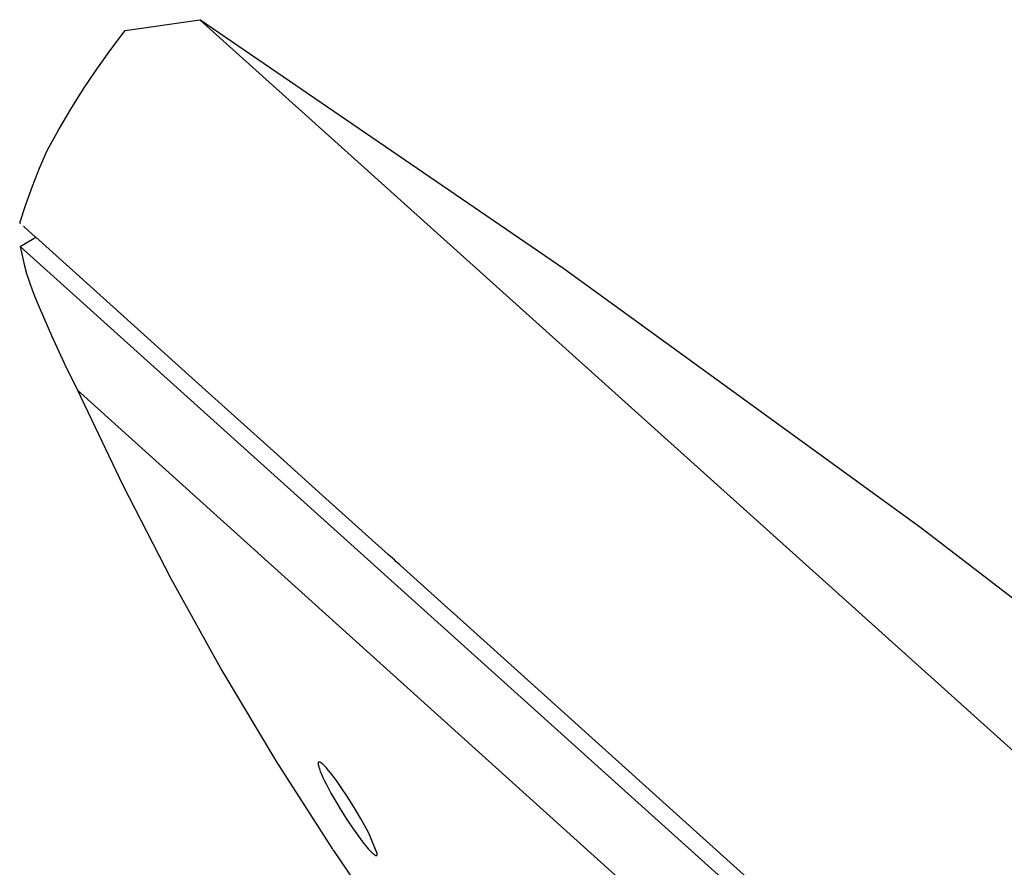
# Model space of a CAD drawing. Units: millimetres. Extents: x -315 to 247, y -1111 to 1048.
# Drawn here: x -315 to -277, y 933 to 965 of the extents above; entities that cross this region are included whole.
import ezdxf

# ---------------------------------------------------------------- set-up
doc = ezdxf.new("R2010")
doc.units = ezdxf.units.MM
doc.header["$MEASUREMENT"] = 0
doc.layers.add('Default', color=7, linetype='Continuous', true_color=0x000000)
doc.layers.add('Make2D$visible$lines', color=7, linetype='Continuous', true_color=0x000000)

msp = doc.modelspace()

# ---------------------------------------------------------------- linework, layer by layer
at = {"layer": 'Default', "color": 7, "true_color": 0xffffff}
for p, q in [((-303.346, 937.263, -182.217), (-303.347, 937.261, -182.217)), ((-303.347, 937.261, -182.217), (-303.347, 937.259, -182.217)), ((-303.347, 937.259, -182.217), (-303.347, 937.256, -182.217)), ((-303.347, 937.256, -182.217), (-303.347, 937.253, -182.217)), ((-303.347, 937.253, -182.217), (-303.347, 937.248, -182.217)), ((-303.347, 937.248, -182.217), (-303.347, 937.242, -182.217)), ((-303.347, 937.242, -182.217), (-303.347, 937.236, -182.217)), ((-303.347, 937.236, -182.217), (-303.347, 937.23, -182.217)), ((-303.347, 937.23, -182.217), (-303.346, 937.224, -182.217)), ((-303.345, 937.27, -182.217), (-303.346, 937.268, -182.217)), ((-303.346, 937.268, -182.217), (-303.346, 937.266, -182.217)), ((-303.346, 937.266, -182.217), (-303.346, 937.263, -182.217)), ((-303.346, 937.224, -182.217), (-303.346, 937.217, -182.217)), ((-303.346, 937.217, -182.217), (-303.345, 937.211, -182.217)), ((-303.344, 937.274, -182.217), (-303.345, 937.272, -182.217)), ((-303.345, 937.272, -182.217), (-303.345, 937.27, -182.217)), ((-303.345, 937.211, -182.217), (-303.344, 937.203, -182.217)), ((-303.343, 937.278, -182.217), (-303.344, 937.276, -182.217)), ((-303.344, 937.276, -182.217), (-303.344, 937.274, -182.217)), ((-303.344, 937.203, -182.217), (-303.343, 937.196, -182.217)), ((-303.342, 937.28, -182.217), (-303.343, 937.278, -182.217)), ((-303.343, 937.196, -182.217), (-303.34, 937.181, -182.217)), ((-303.341, 937.283, -182.217), (-303.342, 937.282, -182.217)), ((-303.342, 937.282, -182.217), (-303.342, 937.28, -182.217)), ((-303.34, 937.285, -182.217), (-303.341, 937.285, -182.217)), ((-303.341, 937.285, -182.217), (-303.341, 937.284, -182.217)), ((-303.341, 937.284, -182.217), (-303.341, 937.283, -182.217)), ((-303.339, 937.288, -182.217), (-303.34, 937.287, -182.217)), ((-303.34, 937.287, -182.217), (-303.34, 937.286, -182.217)), ((-303.34, 937.286, -182.217), (-303.34, 937.285, -182.217)), ((-303.34, 937.181, -182.217), (-303.337, 937.164, -182.217)), ((-303.338, 937.289, -182.217), (-303.339, 937.289, -182.217)), ((-303.339, 937.289, -182.217), (-303.339, 937.288, -182.217)), ((-303.337, 937.291, -182.217), (-303.338, 937.29, -182.217)), ((-303.338, 937.29, -182.217), (-303.338, 937.289, -182.217)), ((-303.336, 937.292, -182.217), (-303.337, 937.291, -182.217)), ((-303.337, 937.291, -182.217), (-303.337, 937.291, -182.217)), ((-303.337, 937.164, -182.217), (-303.333, 937.147, -182.217)), ((-303.335, 937.293, -182.217), (-303.336, 937.293, -182.217)), ((-303.336, 937.293, -182.217), (-303.336, 937.292, -182.217)), ((-303.334, 937.295, -182.217), (-303.335, 937.294, -182.217)), ((-303.335, 937.294, -182.217), (-303.335, 937.293, -182.217)), ((-303.333, 937.296, -182.217), (-303.334, 937.295, -182.217)), ((-303.334, 937.295, -182.217), (-303.334, 937.295, -182.217)), ((-303.332, 937.297, -182.217), (-303.333, 937.296, -182.217)), ((-303.333, 937.296, -182.217), (-303.333, 937.296, -182.217)), ((-303.333, 937.147, -182.217), (-303.328, 937.129, -182.217)), ((-303.331, 937.298, -182.217), (-303.332, 937.297, -182.217)), ((-303.332, 937.297, -182.217), (-303.332, 937.297, -182.217)), ((-303.33, 937.298, -182.217), (-303.331, 937.298, -182.217)), ((-303.329, 937.299, -182.217), (-303.33, 937.299, -182.217)), ((-303.33, 937.299, -182.217), (-303.33, 937.298, -182.217)), ((-303.328, 937.3, -182.217), (-303.329, 937.3, -182.217)), ((-303.329, 937.3, -182.217), (-303.329, 937.299, -182.217)), ((-303.327, 937.3, -182.217), (-303.328, 937.3, -182.217)), ((-303.328, 937.129, -182.217), (-303.322, 937.11, -182.217)), ((-303.326, 937.301, -182.217), (-303.327, 937.301, -182.217)), ((-303.327, 937.301, -182.217), (-303.327, 937.3, -182.217)), ((-303.325, 937.301, -182.217), (-303.326, 937.301, -182.217)), ((-303.324, 937.302, -182.217), (-303.325, 937.302, -182.217)), ((-303.325, 937.302, -182.217), (-303.325, 937.301, -182.217)), ((-303.323, 937.302, -182.217), (-303.324, 937.302, -182.217)), ((-303.322, 937.303, -182.217), (-303.323, 937.302, -182.217)), ((-303.321, 937.303, -182.217), (-303.322, 937.303, -182.217)), ((-303.322, 937.303, -182.217), (-303.322, 937.303, -182.217)), ((-303.322, 937.11, -182.217), (-303.316, 937.09, -182.217)), ((-303.32, 937.303, -182.217), (-303.321, 937.303, -182.217)), ((-303.319, 937.304, -182.217), (-303.32, 937.304, -182.217)), ((-303.32, 937.304, -182.217), (-303.32, 937.303, -182.217)), ((-303.318, 937.304, -182.217), (-303.319, 937.304, -182.217)), ((-303.317, 937.304, -182.217), (-303.318, 937.304, -182.217)), ((-303.316, 937.304, -182.217), (-303.317, 937.304, -182.217)), ((-303.315, 937.305, -182.217), (-303.316, 937.304, -182.217)), ((-303.316, 937.304, -182.217), (-303.316, 937.304, -182.217)), ((-303.314, 937.305, -182.217), (-303.315, 937.305, -182.217)), ((-303.313, 937.305, -182.217), (-303.314, 937.305, -182.217)), ((-303.312, 937.305, -182.217), (-303.313, 937.305, -182.217)), ((-303.311, 937.305, -182.217), (-303.312, 937.305, -182.217)), ((-303.31, 937.305, -182.217), (-303.311, 937.305, -182.217)), ((-303.309, 937.305, -182.217), (-303.31, 937.305, -182.217)), ((-303.31, 937.305, -182.217), (-303.31, 937.305, -182.217)), ((-303.308, 937.305, -182.217), (-303.309, 937.305, -182.217)), ((-303.307, 937.305, -182.217), (-303.308, 937.305, -182.217)), ((-303.306, 937.305, -182.217), (-303.307, 937.305, -182.217)), ((-303.304, 937.304, -182.217), (-303.306, 937.305, -182.217)), ((-303.302, 937.304, -182.217), (-303.304, 937.304, -182.217)), ((-303.3, 937.304, -182.217), (-303.302, 937.304, -182.217)), ((-303.298, 937.304, -182.217), (-303.3, 937.304, -182.217)), ((-303.296, 937.303, -182.217), (-303.298, 937.304, -182.217)), ((-303.294, 937.303, -182.217), (-303.296, 937.303, -182.217)), ((-303.292, 937.302, -182.217), (-303.294, 937.303, -182.217)), ((-303.29, 937.301, -182.217), (-303.292, 937.302, -182.217)), ((-303.288, 937.301, -182.217), (-303.29, 937.301, -182.217)), ((-303.285, 937.3, -182.217), (-303.288, 937.301, -182.217)), ((-303.283, 937.299, -182.217), (-303.285, 937.3, -182.217)), ((-303.281, 937.298, -182.217), (-303.283, 937.299, -182.217)), ((-303.278, 937.297, -182.217), (-303.281, 937.298, -182.217)), ((-303.274, 937.295, -182.217), (-303.278, 937.297, -182.217)), ((-303.269, 937.292, -182.217), (-303.274, 937.295, -182.217)), ((-303.263, 937.29, -182.217), (-303.269, 937.292, -182.217)), ((-303.258, 937.287, -182.217), (-303.263, 937.29, -182.217)), ((-303.253, 937.283, -182.217), (-303.258, 937.287, -182.217)), ((-303.247, 937.28, -182.217), (-303.253, 937.283, -182.217)), ((-303.241, 937.276, -182.217), (-303.247, 937.28, -182.217)), ((-303.235, 937.272, -182.217), (-303.241, 937.276, -182.217)), ((-303.223, 937.263, -182.217), (-303.235, 937.272, -182.217)), ((-303.21, 937.253, -182.217), (-303.223, 937.263, -182.217)), ((-303.196, 937.242, -182.217), (-303.21, 937.253, -182.217)), ((-303.182, 937.23, -182.217), (-303.196, 937.242, -182.217)), ((-303.168, 937.217, -182.217), (-303.182, 937.23, -182.217)), ((-303.152, 937.202, -182.217), (-303.168, 937.217, -182.217)), ((-303.12, 937.171, -182.217), (-303.152, 937.202, -182.217)), ((-303.085, 937.135, -182.217), (-303.12, 937.171, -182.217)), ((-303.048, 937.094, -182.217), (-303.085, 937.135, -182.217)), ((-303.316, 937.09, -182.217), (-303.302, 937.047, -182.217)), ((-303.302, 937.047, -182.217), (-303.286, 937, -182.217)), ((-303.286, 937, -182.217), (-303.267, 936.951, -182.217)), ((-303.267, 936.951, -182.217), (-303.222, 936.842, -182.217)), ((-303.222, 936.842, -182.217), (-303.168, 936.722, -182.217)), ((-303.008, 937.05, -182.217), (-303.048, 937.094, -182.217)), ((-302.893, 936.911, -182.217), (-303.008, 937.05, -182.217)), ((-302.782, 936.768, -182.217), (-302.893, 936.911, -182.217)), ((-302.631, 936.563, -182.217), (-302.782, 936.768, -182.217)), ((-303.168, 936.722, -182.217), (-303.106, 936.591, -182.217)), ((-303.106, 936.591, -182.217), (-303.036, 936.451, -182.217)), ((-303.036, 936.451, -182.217), (-302.865, 936.131, -182.217)), ((-302.454, 936.31, -182.217), (-302.631, 936.563, -182.217)), ((-302.865, 936.131, -182.217), (-302.685, 935.815, -182.217)), ((-302.269, 936.033, -182.217), (-302.454, 936.31, -182.217)), ((-302.09, 935.752, -182.217), (-302.269, 936.033, -182.217)), ((-302.685, 935.815, -182.217), (-302.478, 935.474, -182.217)), ((-301.915, 935.467, -182.217), (-302.09, 935.752, -182.217)), ((-302.478, 935.474, -182.217), (-302.264, 935.137, -182.217)), ((-301.746, 935.179, -182.217), (-301.915, 935.467, -182.217)), ((-302.264, 935.137, -182.217), (-302.052, 934.82, -182.217)), ((-301.59, 934.901, -182.217), (-301.746, 935.179, -182.217)), ((-301.44, 934.621, -182.217), (-301.59, 934.901, -182.217)), ((-302.052, 934.82, -182.217), (-301.831, 934.508, -182.217)), ((-301.831, 934.508, -182.217), (-301.733, 934.376, -182.217)), ((-301.124, 933.856, -182.217), (-301.44, 934.621, -182.217)), ((-301.733, 934.376, -182.217), (-301.633, 934.245, -182.217)), ((-301.633, 934.245, -182.217), (-301.546, 934.138, -182.217)), ((-301.546, 934.138, -182.217), (-301.457, 934.033, -182.217)), ((-301.457, 934.033, -182.217), (-301.394, 933.962, -182.217)), ((-301.394, 933.962, -182.217), (-301.364, 933.931, -182.217)), ((-301.364, 933.931, -182.217), (-301.336, 933.903, -182.217)), ((-301.336, 933.903, -182.217), (-301.31, 933.877, -182.217)), ((-301.31, 933.877, -182.217), (-301.285, 933.854, -182.217)), ((-301.285, 933.854, -182.217), (-301.273, 933.844, -182.217)), ((-301.273, 933.844, -182.217), (-301.262, 933.834, -182.217)), ((-301.262, 933.834, -182.217), (-301.251, 933.826, -182.217)), ((-301.251, 933.826, -182.217), (-301.241, 933.817, -182.217)), ((-301.241, 933.817, -182.217), (-301.231, 933.81, -182.217)), ((-301.231, 933.81, -182.217), (-301.221, 933.803, -182.217)), ((-301.221, 933.803, -182.217), (-301.212, 933.797, -182.217)), ((-301.212, 933.797, -182.217), (-301.207, 933.795, -182.217)), ((-301.207, 933.795, -182.217), (-301.203, 933.792, -182.217)), ((-301.203, 933.792, -182.217), (-301.199, 933.79, -182.217)), ((-301.199, 933.79, -182.217), (-301.195, 933.788, -182.217)), ((-301.195, 933.788, -182.217), (-301.191, 933.786, -182.217)), ((-301.191, 933.786, -182.217), (-301.187, 933.784, -182.217)), ((-301.187, 933.784, -182.217), (-301.183, 933.782, -182.217)), ((-301.183, 933.782, -182.217), (-301.179, 933.781, -182.217)), ((-301.179, 933.781, -182.217), (-301.178, 933.78, -182.217)), ((-301.178, 933.78, -182.217), (-301.176, 933.78, -182.217)), ((-301.176, 933.78, -182.217), (-301.174, 933.779, -182.217)), ((-301.174, 933.779, -182.217), (-301.172, 933.778, -182.217)), ((-301.172, 933.778, -182.217), (-301.171, 933.778, -182.217)), ((-301.171, 933.778, -182.217), (-301.169, 933.778, -182.217)), ((-301.169, 933.778, -182.217), (-301.167, 933.777, -182.217)), ((-301.167, 933.777, -182.217), (-301.166, 933.777, -182.217)), ((-301.166, 933.777, -182.217), (-301.164, 933.777, -182.217)), ((-301.164, 933.777, -182.217), (-301.163, 933.776, -182.217)), ((-301.163, 933.776, -182.217), (-301.161, 933.776, -182.217)), ((-301.161, 933.776, -182.217), (-301.16, 933.776, -182.217)), ((-301.16, 933.776, -182.217), (-301.158, 933.776, -182.217)), ((-301.158, 933.776, -182.217), (-301.157, 933.776, -182.217)), ((-301.157, 933.776, -182.217), (-301.155, 933.776, -182.217)), ((-301.155, 933.776, -182.217), (-301.154, 933.776, -182.217)), ((-301.154, 933.776, -182.217), (-301.153, 933.776, -182.217)), ((-301.153, 933.776, -182.217), (-301.153, 933.776, -182.217)), ((-301.153, 933.776, -182.217), (-301.152, 933.776, -182.217)), ((-301.152, 933.776, -182.217), (-301.151, 933.776, -182.217)), ((-301.151, 933.776, -182.217), (-301.151, 933.776, -182.217)), ((-301.151, 933.776, -182.217), (-301.15, 933.776, -182.217)), ((-301.15, 933.776, -182.217), (-301.149, 933.777, -182.217)), ((-301.149, 933.777, -182.217), (-301.149, 933.777, -182.217)), ((-301.149, 933.777, -182.217), (-301.148, 933.777, -182.217)), ((-301.148, 933.777, -182.217), (-301.148, 933.777, -182.217)), ((-301.148, 933.777, -182.217), (-301.147, 933.777, -182.217)), ((-301.147, 933.777, -182.217), (-301.146, 933.777, -182.217)), ((-301.146, 933.777, -182.217), (-301.145, 933.778, -182.217)), ((-301.146, 933.777, -182.217), (-301.146, 933.777, -182.217)), ((-301.145, 933.778, -182.217), (-301.145, 933.778, -182.217)), ((-301.145, 933.778, -182.217), (-301.144, 933.778, -182.217)), ((-301.144, 933.778, -182.217), (-301.143, 933.778, -182.217)), ((-301.143, 933.778, -182.217), (-301.142, 933.779, -182.217)), ((-301.143, 933.778, -182.217), (-301.143, 933.778, -182.217)), ((-301.142, 933.779, -182.217), (-301.142, 933.779, -182.217)), ((-301.142, 933.779, -182.217), (-301.141, 933.779, -182.217)), ((-301.141, 933.779, -182.217), (-301.141, 933.78, -182.217)), ((-301.141, 933.78, -182.217), (-301.14, 933.78, -182.217)), ((-301.14, 933.78, -182.217), (-301.14, 933.78, -182.217)), ((-301.14, 933.78, -182.217), (-301.139, 933.78, -182.217)), ((-301.139, 933.78, -182.217), (-301.139, 933.781, -182.217)), ((-301.139, 933.781, -182.217), (-301.138, 933.781, -182.217)), ((-301.138, 933.781, -182.217), (-301.138, 933.782, -182.217)), ((-301.138, 933.782, -182.217), (-301.137, 933.782, -182.217)), ((-301.137, 933.782, -182.217), (-301.136, 933.783, -182.217)), ((-301.137, 933.782, -182.217), (-301.137, 933.782, -182.217)), ((-301.136, 933.783, -182.217), (-301.136, 933.783, -182.217)), ((-301.136, 933.783, -182.217), (-301.135, 933.783, -182.217)), ((-301.135, 933.784, -182.217), (-301.134, 933.785, -182.217)), ((-301.135, 933.783, -182.217), (-301.135, 933.784, -182.217)), ((-301.135, 933.784, -182.217), (-301.135, 933.784, -182.217)), ((-301.134, 933.785, -182.217), (-301.133, 933.786, -182.217)), ((-301.134, 933.785, -182.217), (-301.134, 933.785, -182.217)), ((-301.133, 933.786, -182.217), (-301.133, 933.787, -182.217)), ((-301.133, 933.787, -182.217), (-301.132, 933.787, -182.217)), ((-301.133, 933.786, -182.217), (-301.133, 933.786, -182.217)), ((-301.132, 933.788, -182.217), (-301.131, 933.789, -182.217)), ((-301.132, 933.787, -182.217), (-301.132, 933.788, -182.217)), ((-301.131, 933.789, -182.217), (-301.13, 933.79, -182.217)), ((-301.131, 933.789, -182.217), (-301.131, 933.789, -182.217)), ((-301.13, 933.791, -182.217), (-301.129, 933.792, -182.217)), ((-301.13, 933.79, -182.217), (-301.13, 933.791, -182.217)), ((-301.13, 933.791, -182.217), (-301.13, 933.791, -182.217)), ((-301.129, 933.792, -182.217), (-301.129, 933.793, -182.217)), ((-301.129, 933.793, -182.217), (-301.128, 933.793, -182.217)), ((-301.128, 933.795, -182.217), (-301.127, 933.796, -182.217)), ((-301.128, 933.794, -182.217), (-301.128, 933.795, -182.217)), ((-301.128, 933.793, -182.217), (-301.128, 933.794, -182.217)), ((-301.127, 933.797, -182.217), (-301.126, 933.798, -182.217)), ((-301.127, 933.796, -182.217), (-301.127, 933.797, -182.217)), ((-301.126, 933.8, -182.217), (-301.125, 933.802, -182.217)), ((-301.126, 933.798, -182.217), (-301.126, 933.8, -182.217)), ((-301.125, 933.803, -182.217), (-301.124, 933.805, -182.217)), ((-301.125, 933.802, -182.217), (-301.125, 933.803, -182.217)), ((-301.123, 933.85, -182.217), (-301.124, 933.856, -182.217)), ((-301.124, 933.809, -182.217), (-301.123, 933.811, -182.217)), ((-301.124, 933.807, -182.217), (-301.124, 933.809, -182.217)), ((-301.124, 933.805, -182.217), (-301.124, 933.807, -182.217)), ((-301.123, 933.844, -182.217), (-301.123, 933.85, -182.217)), ((-301.122, 933.838, -182.217), (-301.123, 933.844, -182.217)), ((-301.123, 933.818, -182.217), (-301.122, 933.82, -182.217)), ((-301.123, 933.816, -182.217), (-301.123, 933.818, -182.217)), ((-301.123, 933.814, -182.217), (-301.123, 933.816, -182.217)), ((-301.123, 933.811, -182.217), (-301.123, 933.814, -182.217)), ((-301.122, 933.833, -182.217), (-301.122, 933.838, -182.217)), ((-301.122, 933.828, -182.217), (-301.122, 933.833, -182.217)), ((-301.122, 933.823, -182.217), (-301.122, 933.828, -182.217)), ((-301.122, 933.82, -182.217), (-301.122, 933.823, -182.217))]:
    msp.add_line(p, q, dxfattribs=at)
at = {"layer": 'Make2D$visible$lines', "color": 7, "true_color": 0xffffff}
for p, q in [((-310.626, 964.906, -182.217), (-307.811, 965.319, -182.217)), ((-307.811, 965.319, -182.217), (-252.62, 915.664, -182.217)), ((-294.08, 955.917, -182.217), (-307.806, 965.316, -182.217)), ((-311.173, 964.189, -182.217), (-310.626, 964.906, -182.217)), ((-311.697, 963.457, -182.217), (-311.173, 964.189, -182.217)), ((-312.199, 962.709, -182.217), (-311.697, 963.457, -182.217)), ((-312.679, 961.947, -182.217), (-312.199, 962.709, -182.217)), ((-313.135, 961.17, -182.217), (-312.679, 961.947, -182.217)), ((-313.568, 960.38, -182.217), (-313.135, 961.17, -182.217)), ((-313.858, 959.71, -182.217), (-313.568, 960.38, -182.217)), ((-314.127, 959.032, -182.217), (-313.858, 959.71, -182.217)), ((-314.377, 958.346, -182.217), (-314.127, 959.032, -182.217)), ((-314.607, 957.653, -182.217), (-314.377, 958.346, -182.217)), ((-314.603, 957.649, -182.217), (-314.607, 957.653, -182.217)), ((-314.599, 957.646, -182.217), (-314.603, 957.649, -182.217)), ((-314.597, 957.643, -182.217), (-314.593, 957.64, -182.217)), ((-314.588, 957.636, -182.217), (-314.586, 957.633, -182.217)), ((-314.411, 957.477, -182.217), (-314.46, 957.521, -182.217)), ((-314.018, 957.123, -182.217), (-314.411, 957.477, -182.217)), ((-314.59, 956.756, -182.217), (-314.003, 957.109, -182.217)), ((-314.002, 957.109, -182.217), (-314.018, 957.123, -182.217)), ((-311.584, 954.931, -182.217), (-314.002, 957.109, -182.217)), ((-298.577, 942.339, -182.217), (-314.59, 956.756, -182.217)), ((-314.59, 956.756, -182.217), (-314.519, 956.417, -182.217)), ((-314.519, 956.417, -182.217), (-314.437, 956.08, -182.217)), ((-314.437, 956.08, -182.217), (-314.344, 955.746, -182.217)), ((-314.344, 955.746, -182.217), (-314.239, 955.416, -182.217)), ((-280.619, 946.143, -182.217), (-294.08, 955.917, -182.217)), ((-314.239, 955.416, -182.217), (-314.122, 955.089, -182.217)), ((-314.122, 955.089, -182.217), (-313.995, 954.767, -182.217)), ((-310.294, 953.77, -182.217), (-311.584, 954.931, -182.217)), ((-313.995, 954.767, -182.217), (-313.856, 954.449, -182.217)), ((-313.856, 954.449, -182.217), (-313.407, 953.396, -182.217)), ((-308.1, 951.795, -182.217), (-310.294, 953.77, -182.217)), ((-313.407, 953.396, -182.217), (-312.929, 952.357, -182.217)), ((-312.929, 952.357, -182.217), (-312.421, 951.332, -182.217)), ((-304.913, 948.925, -182.217), (-308.1, 951.795, -182.217)), ((-312.421, 951.332, -182.217), (-261.705, 905.575, -182.217)), ((-312.421, 951.332, -182.217), (-310.72, 947.75, -182.217)), ((-303.182, 947.367, -182.217), (-304.913, 948.925, -182.217)), ((-310.72, 947.75, -182.217), (-308.907, 944.224, -182.217)), ((-300.704, 945.136, -182.217), (-303.182, 947.367, -182.217)), ((-267.432, 936.001, -182.217), (-280.619, 946.143, -182.217)), ((-300.691, 945.124, -182.217), (-300.704, 945.136, -182.217)), ((-300.474, 944.928, -182.217), (-300.691, 945.124, -182.217)), ((-300.413, 944.874, -182.217), (-300.474, 944.928, -182.217)), ((-300.267, 944.742, -182.217), (-300.413, 944.874, -182.217)), ((-300.256, 944.732, -182.217), (-300.267, 944.742, -182.217)), ((-298.462, 943.116, -182.217), (-300.256, 944.732, -182.217)), ((-308.907, 944.224, -182.217), (-306.983, 940.757, -182.217)), ((-298.24, 942.917, -182.217), (-298.462, 943.116, -182.217)), ((-285.315, 931.278, -182.217), (-298.24, 942.917, -182.217)), ((-259.933, 907.543, -182.217), (-298.577, 942.339, -182.217)), ((-306.983, 940.757, -182.217), (-304.95, 937.353, -182.217)), ((-304.95, 937.353, -182.217), (-302.81, 934.015, -182.217)), ((-302.81, 934.015, -182.217), (-302.791, 933.988, -182.217)), ((-302.791, 933.988, -182.217), (-302.773, 933.96, -182.217)), ((-302.773, 933.96, -182.217), (-300.53, 930.698, -182.217))]:
    msp.add_line(p, q, dxfattribs=at)

doc.saveas('drawing.dxf')
